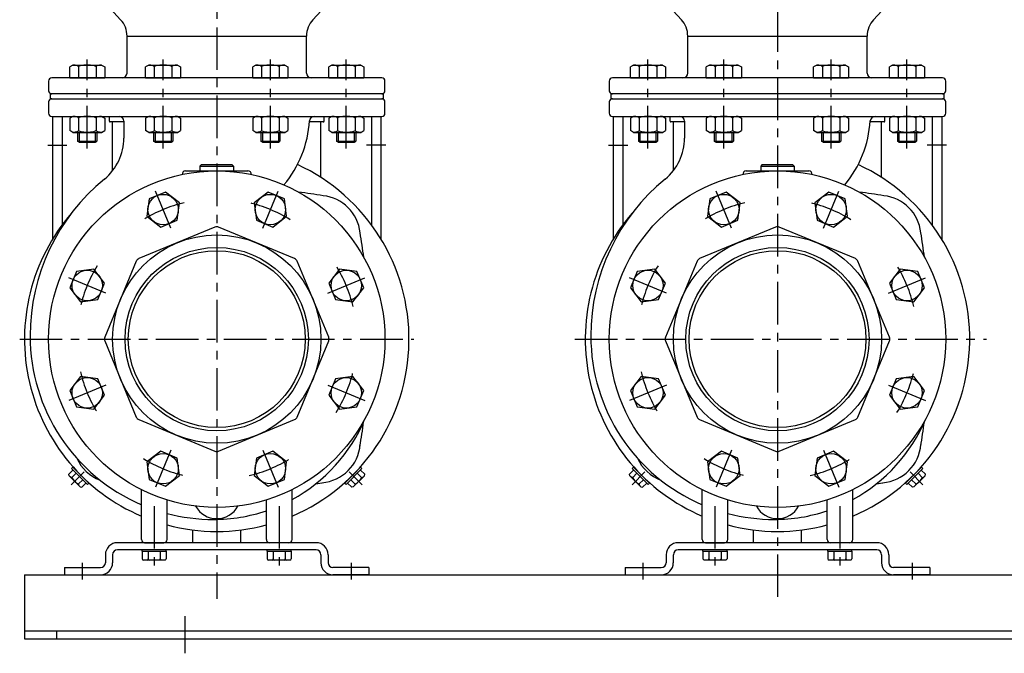
# Model space of a CAD drawing. Extents: x -2241 to 19226, y -23870 to -6006.
# Drawn here: x 17276 to 17890, y -18880 to -18484 of the extents above; entities that cross this region are included whole.
import ezdxf

# ---------------------------------------------------------------- set-up
doc = ezdxf.new("R2010")
doc.units = 0
doc.header["$LTSCALE"] = 4.25
doc.header["$MEASUREMENT"] = 0
doc.linetypes.add('CENTER', pattern=[2, 1.25, -0.25, 0.25, -0.25])
for name, color, linetype in [('Osy', 1, 'CENTER'), ('Silná', 7, 'CONTINUOUS'), ('Tenká', 4, 'CONTINUOUS')]:
    doc.layers.add(name, color=color, linetype=linetype)

msp = doc.modelspace()

# ---------------------------------------------------------------- linework, layer by layer
at = {"layer": 'Osy', "ltscale": 5}
for p, q in [((17398.77, -18191.73), (17398.77, -18845.73)), ((17748.77, -18223.01), (17748.77, -18845.73)), ((17317.93, -18564.73), (17317.93, -18509.23)), ((17365.28, -18564.73), (17365.28, -18509.23)), ((17432.25, -18564.73), (17432.25, -18509.23)), ((17479.61, -18564.73), (17479.61, -18509.23)), ((17667.93, -18564.73), (17667.93, -18509.23)), ((17715.28, -18564.73), (17715.28, -18509.23)), ((17782.25, -18564.73), (17782.25, -18509.23)), ((17829.61, -18564.73), (17829.61, -18509.23)), ((17293.27, -18562.71), (17305.27, -18562.71)), ((17504.27, -18562.71), (17492.27, -18562.71)), ((17643.27, -18562.71), (17655.27, -18562.71)), ((17854.27, -18562.71), (17842.27, -18562.71)), ((17370.07, -18614.44), (17360.5, -18591.34)), ((17427.47, -18614.44), (17437.04, -18591.34)), ((17720.07, -18614.44), (17710.5, -18591.34)), ((17777.47, -18614.44), (17787.04, -18591.34)), ((17329.48, -18655.03), (17306.38, -18645.46)), ((17468.06, -18655.03), (17491.16, -18645.46)), ((17679.48, -18655.03), (17656.38, -18645.46)), ((17818.06, -18655.03), (17841.16, -18645.46)), ((17275.77, -18683.73), (17521.77, -18683.73)), ((17622.27, -18683.73), (17879.27, -18683.73)), ((17329.48, -18712.43), (17306.38, -18722)), ((17468.06, -18712.43), (17491.16, -18722)), ((17679.48, -18712.43), (17656.38, -18722)), ((17818.06, -18712.43), (17841.16, -18722)), ((17370.07, -18753.02), (17360.5, -18776.12)), ((17427.47, -18753.02), (17437.04, -18776.12)), ((17720.07, -18753.02), (17710.5, -18776.12)), ((17777.47, -18753.02), (17787.04, -18776.12)), ((17316.04, -18766.46), (17307.98, -18774.52)), ((17481.5, -18766.46), (17489.56, -18774.52)), ((17666.04, -18766.46), (17657.98, -18774.52)), ((17831.5, -18766.46), (17839.56, -18774.52)), ((17359.77, -18787.86), (17359.77, -18826.23)), ((17437.77, -18787.86), (17437.77, -18826.23)), ((17709.77, -18787.86), (17709.77, -18826.23)), ((17787.77, -18787.86), (17787.77, -18826.23)), ((17314.77, -18823.23), (17314.77, -18833.73)), ((17482.77, -18823.23), (17482.77, -18833.73)), ((17664.77, -18823.23), (17664.77, -18833.73)), ((17832.77, -18823.23), (17832.77, -18833.73)), ((17378.77, -18856.53), (17378.77, -18879.73))]:
    msp.add_line(p, q, dxfattribs=at)
for centre, start, end in [((17398.77, -18683.73), 103.42483, 121.57517), ((17398.77, -18683.73), 58.42483, 76.57517), ((17748.77, -18683.73), 103.42483, 121.57517), ((17748.77, -18683.73), 58.42483, 76.57517), ((17398.77, -18683.73), 148.42483, 166.57517), ((17398.77, -18683.73), 13.42483, 31.57517), ((17748.77, -18683.73), 148.42483, 166.57517), ((17748.77, -18683.73), 13.42483, 31.57517), ((17398.77, -18683.73), 193.42483, 211.57517), ((17398.77, -18683.73), 328.42483, 346.57517), ((17748.77, -18683.73), 193.42483, 211.57517), ((17748.77, -18683.73), 328.42483, 346.57517), ((17398.77, -18683.73), 238.42483, 256.57517), ((17398.77, -18683.73), 283.42483, 301.57517), ((17748.77, -18683.73), 238.42483, 256.57517), ((17748.77, -18683.73), 283.42483, 301.57517)]:
    msp.add_arc(centre, 87.5, start, end, dxfattribs=at)
at = {"layer": 'Silná'}
for p, q in [((17338.79, -18484.42), (17322.75, -18467.04)), ((17458.75, -18484.42), (17474.79, -18467.04)), ((17688.79, -18484.42), (17672.75, -18467.04)), ((17808.75, -18484.42), (17824.79, -18467.04)), ((17342.77, -18517.73), (17342.77, -18494.6)), ((17342.77, -18494.6), (17454.77, -18494.6)), ((17454.77, -18517.73), (17454.77, -18494.6)), ((17692.77, -18517.73), (17692.77, -18494.6)), ((17692.77, -18494.6), (17804.77, -18494.6)), ((17804.77, -18517.73), (17804.77, -18494.6)), ((17308.93, -18512.73), (17306.98, -18513.86)), ((17306.98, -18520.73), (17306.98, -18513.86)), ((17308.93, -18512.73), (17326.93, -18512.73)), ((17312.45, -18513.86), (17312.45, -18520.73)), ((17323.4, -18513.86), (17323.4, -18520.73)), ((17326.93, -18512.73), (17328.88, -18513.86)), ((17328.88, -18513.86), (17328.88, -18520.73)), ((17356.28, -18512.73), (17354.33, -18513.86)), ((17354.33, -18520.73), (17354.33, -18513.86)), ((17356.28, -18512.73), (17374.28, -18512.73)), ((17359.81, -18513.86), (17359.81, -18520.73)), ((17370.76, -18513.86), (17370.76, -18520.73)), ((17374.28, -18512.73), (17376.23, -18513.86)), ((17376.23, -18513.86), (17376.23, -18520.73)), ((17423.25, -18512.73), (17421.3, -18513.86)), ((17421.3, -18520.73), (17421.3, -18513.86)), ((17423.25, -18512.73), (17441.25, -18512.73)), ((17426.78, -18513.86), (17426.78, -18520.73)), ((17437.73, -18513.86), (17437.73, -18520.73)), ((17441.25, -18512.73), (17443.2, -18513.86)), ((17443.2, -18513.86), (17443.2, -18520.73)), ((17470.61, -18512.73), (17468.66, -18513.86)), ((17468.66, -18520.73), (17468.66, -18513.86)), ((17470.61, -18512.73), (17488.61, -18512.73)), ((17474.13, -18513.86), (17474.13, -18520.73)), ((17485.08, -18513.86), (17485.08, -18520.73)), ((17488.61, -18512.73), (17490.56, -18513.86)), ((17490.56, -18513.86), (17490.56, -18520.73)), ((17658.93, -18512.73), (17656.98, -18513.86)), ((17656.98, -18520.73), (17656.98, -18513.86)), ((17658.93, -18512.73), (17676.93, -18512.73)), ((17662.45, -18513.86), (17662.45, -18520.73)), ((17673.4, -18513.86), (17673.4, -18520.73)), ((17676.93, -18512.73), (17678.88, -18513.86)), ((17678.88, -18513.86), (17678.88, -18520.73)), ((17706.28, -18512.73), (17704.33, -18513.86)), ((17704.33, -18520.73), (17704.33, -18513.86)), ((17706.28, -18512.73), (17724.28, -18512.73)), ((17709.81, -18513.86), (17709.81, -18520.73)), ((17720.76, -18513.86), (17720.76, -18520.73)), ((17724.28, -18512.73), (17726.23, -18513.86)), ((17726.23, -18513.86), (17726.23, -18520.73)), ((17773.25, -18512.73), (17771.3, -18513.86)), ((17771.3, -18520.73), (17771.3, -18513.86)), ((17773.25, -18512.73), (17791.25, -18512.73)), ((17776.78, -18513.86), (17776.78, -18520.73)), ((17787.73, -18513.86), (17787.73, -18520.73)), ((17791.25, -18512.73), (17793.2, -18513.86)), ((17793.2, -18513.86), (17793.2, -18520.73)), ((17820.61, -18512.73), (17818.66, -18513.86)), ((17818.66, -18520.73), (17818.66, -18513.86)), ((17820.61, -18512.73), (17838.61, -18512.73)), ((17824.13, -18513.86), (17824.13, -18520.73)), ((17835.08, -18513.86), (17835.08, -18520.73)), ((17838.61, -18512.73), (17840.56, -18513.86)), ((17840.56, -18513.86), (17840.56, -18520.73)), ((17293.77, -18522.73), (17293.77, -18528.73)), ((17501.77, -18520.73), (17295.77, -18520.73)), ((17306.98, -18520.73), (17328.88, -18520.73)), ((17354.33, -18520.73), (17376.23, -18520.73)), ((17421.3, -18520.73), (17443.2, -18520.73)), ((17468.66, -18520.73), (17490.56, -18520.73)), ((17503.77, -18528.73), (17503.77, -18522.73)), ((17643.77, -18522.73), (17643.77, -18528.73)), ((17851.77, -18520.73), (17645.77, -18520.73)), ((17656.98, -18520.73), (17678.88, -18520.73)), ((17704.33, -18520.73), (17726.23, -18520.73)), ((17771.3, -18520.73), (17793.2, -18520.73)), ((17818.66, -18520.73), (17840.56, -18520.73)), ((17853.77, -18528.73), (17853.77, -18522.73)), ((17293.77, -18535.73), (17293.77, -18542.73)), ((17502.77, -18530.73), (17294.77, -18530.73)), ((17294.77, -18530.73), (17294.77, -18533.73)), ((17294.77, -18530.73), (17294.77, -18533.73)), ((17294.77, -18533.73), (17502.77, -18533.73)), ((17502.77, -18533.73), (17502.77, -18530.73)), ((17502.77, -18533.73), (17502.77, -18530.73)), ((17503.77, -18542.73), (17503.77, -18535.73)), ((17643.77, -18535.73), (17643.77, -18542.73)), ((17852.77, -18530.73), (17644.77, -18530.73)), ((17644.77, -18530.73), (17644.77, -18533.73)), ((17644.77, -18530.73), (17644.77, -18533.73)), ((17644.77, -18533.73), (17852.77, -18533.73)), ((17852.77, -18533.73), (17852.77, -18530.73)), ((17852.77, -18533.73), (17852.77, -18530.73)), ((17853.77, -18542.73), (17853.77, -18535.73)), ((17295.77, -18544.73), (17501.77, -18544.73)), ((17296.27, -18544.73), (17296.27, -18621.33)), ((17302.27, -18544.73), (17302.27, -18612.4)), ((17308.93, -18544.73), (17306.98, -18545.86)), ((17306.98, -18545.86), (17306.98, -18553.6)), ((17308.93, -18544.73), (17326.93, -18544.73)), ((17312.45, -18545.86), (17312.45, -18553.6)), ((17323.4, -18545.86), (17323.4, -18553.6)), ((17326.93, -18544.73), (17328.88, -18545.86)), ((17328.88, -18545.86), (17328.88, -18553.6)), ((17331.77, -18547.73), (17331.77, -18544.73)), ((17340.77, -18548.23), (17332.27, -18548.23)), ((17333.77, -18578.61), (17333.77, -18548.23)), ((17340.77, -18547.73), (17340.77, -18558.28)), ((17356.28, -18544.73), (17354.33, -18545.86)), ((17354.33, -18545.86), (17354.33, -18553.6)), ((17356.28, -18544.73), (17374.28, -18544.73)), ((17359.81, -18545.86), (17359.81, -18553.6)), ((17370.76, -18545.86), (17370.76, -18553.6)), ((17374.28, -18544.73), (17376.23, -18545.86)), ((17376.23, -18545.86), (17376.23, -18553.6)), ((17423.25, -18544.73), (17421.3, -18545.86)), ((17421.3, -18545.86), (17421.3, -18553.6)), ((17423.25, -18544.73), (17441.25, -18544.73)), ((17426.78, -18545.86), (17426.78, -18553.6)), ((17437.73, -18545.86), (17437.73, -18553.6)), ((17441.25, -18544.73), (17443.2, -18545.86)), ((17443.2, -18545.86), (17443.2, -18553.6)), ((17465.27, -18548.23), (17456.61, -18548.23)), ((17463.77, -18582.86), (17463.77, -18548.23)), ((17465.77, -18547.73), (17465.77, -18544.73)), ((17470.61, -18544.73), (17468.66, -18545.86)), ((17468.66, -18545.86), (17468.66, -18553.6)), ((17470.61, -18544.73), (17488.61, -18544.73)), ((17474.13, -18545.86), (17474.13, -18553.6)), ((17485.08, -18545.86), (17485.08, -18553.6)), ((17488.61, -18544.73), (17490.56, -18545.86)), ((17490.56, -18545.86), (17490.56, -18553.6)), ((17495.27, -18544.73), (17495.27, -18612.4)), ((17501.27, -18544.73), (17501.27, -18621.33)), ((17645.77, -18544.73), (17851.77, -18544.73)), ((17646.27, -18544.73), (17646.27, -18621.33)), ((17652.27, -18544.73), (17652.27, -18612.4)), ((17658.93, -18544.73), (17656.98, -18545.86)), ((17656.98, -18545.86), (17656.98, -18553.6)), ((17658.93, -18544.73), (17676.93, -18544.73)), ((17662.45, -18545.86), (17662.45, -18553.6)), ((17673.4, -18545.86), (17673.4, -18553.6)), ((17676.93, -18544.73), (17678.88, -18545.86)), ((17678.88, -18545.86), (17678.88, -18553.6)), ((17681.77, -18547.73), (17681.77, -18544.73)), ((17690.77, -18548.23), (17682.27, -18548.23)), ((17683.77, -18578.61), (17683.77, -18548.23)), ((17690.77, -18547.73), (17690.77, -18558.28)), ((17706.28, -18544.73), (17704.33, -18545.86)), ((17704.33, -18545.86), (17704.33, -18553.6)), ((17706.28, -18544.73), (17724.28, -18544.73)), ((17709.81, -18545.86), (17709.81, -18553.6)), ((17720.76, -18545.86), (17720.76, -18553.6)), ((17724.28, -18544.73), (17726.23, -18545.86)), ((17726.23, -18545.86), (17726.23, -18553.6)), ((17773.25, -18544.73), (17771.3, -18545.86)), ((17771.3, -18545.86), (17771.3, -18553.6)), ((17773.25, -18544.73), (17791.25, -18544.73)), ((17776.78, -18545.86), (17776.78, -18553.6)), ((17787.73, -18545.86), (17787.73, -18553.6)), ((17791.25, -18544.73), (17793.2, -18545.86)), ((17793.2, -18545.86), (17793.2, -18553.6)), ((17815.27, -18548.23), (17806.61, -18548.23)), ((17813.77, -18582.86), (17813.77, -18548.23)), ((17815.77, -18547.73), (17815.77, -18544.73)), ((17820.61, -18544.73), (17818.66, -18545.86)), ((17818.66, -18545.86), (17818.66, -18553.6)), ((17820.61, -18544.73), (17838.61, -18544.73)), ((17824.13, -18545.86), (17824.13, -18553.6)), ((17835.08, -18545.86), (17835.08, -18553.6)), ((17838.61, -18544.73), (17840.56, -18545.86)), ((17840.56, -18545.86), (17840.56, -18553.6)), ((17845.27, -18544.73), (17845.27, -18612.4)), ((17851.27, -18544.73), (17851.27, -18621.33)), ((17308.93, -18554.73), (17306.98, -18553.6)), ((17326.93, -18554.73), (17328.88, -18553.6)), ((17356.28, -18554.73), (17354.33, -18553.6)), ((17374.28, -18554.73), (17376.23, -18553.6)), ((17423.25, -18554.73), (17421.3, -18553.6)), ((17441.25, -18554.73), (17443.2, -18553.6)), ((17470.61, -18554.73), (17468.66, -18553.6)), ((17488.61, -18554.73), (17490.56, -18553.6)), ((17658.93, -18554.73), (17656.98, -18553.6)), ((17676.93, -18554.73), (17678.88, -18553.6)), ((17706.28, -18554.73), (17704.33, -18553.6)), ((17724.28, -18554.73), (17726.23, -18553.6)), ((17773.25, -18554.73), (17771.3, -18553.6)), ((17791.25, -18554.73), (17793.2, -18553.6)), ((17820.61, -18554.73), (17818.66, -18553.6)), ((17838.61, -18554.73), (17840.56, -18553.6)), ((17308.93, -18554.73), (17326.93, -18554.73)), ((17311.93, -18554.73), (17311.93, -18560.15)), ((17312.93, -18560.73), (17311.93, -18560.15)), ((17311.93, -18560.23), (17323.93, -18560.23)), ((17322.93, -18560.73), (17323.93, -18560.15)), ((17323.93, -18554.73), (17323.93, -18560.15)), ((17356.28, -18554.73), (17374.28, -18554.73)), ((17359.28, -18554.73), (17359.28, -18560.15)), ((17360.28, -18560.73), (17359.28, -18560.15)), ((17359.28, -18560.23), (17371.28, -18560.23)), ((17370.28, -18560.73), (17371.28, -18560.15)), ((17371.28, -18554.73), (17371.28, -18560.15)), ((17423.25, -18554.73), (17441.25, -18554.73)), ((17426.25, -18554.73), (17426.25, -18560.15)), ((17427.25, -18560.73), (17426.25, -18560.15)), ((17426.25, -18560.23), (17438.25, -18560.23)), ((17437.25, -18560.73), (17438.25, -18560.15)), ((17438.25, -18554.73), (17438.25, -18560.15)), ((17470.61, -18554.73), (17488.61, -18554.73)), ((17473.61, -18554.73), (17473.61, -18560.23)), ((17474.61, -18560.73), (17473.61, -18560.15)), ((17473.61, -18560.23), (17485.61, -18560.23)), ((17484.61, -18560.73), (17485.61, -18560.15)), ((17485.61, -18554.73), (17485.61, -18560.23)), ((17658.93, -18554.73), (17676.93, -18554.73)), ((17661.93, -18554.73), (17661.93, -18560.15)), ((17662.93, -18560.73), (17661.93, -18560.15)), ((17661.93, -18560.23), (17673.93, -18560.23)), ((17672.93, -18560.73), (17673.93, -18560.15)), ((17673.93, -18554.73), (17673.93, -18560.15)), ((17706.28, -18554.73), (17724.28, -18554.73)), ((17709.28, -18554.73), (17709.28, -18560.15)), ((17710.28, -18560.73), (17709.28, -18560.15)), ((17709.28, -18560.23), (17721.28, -18560.23)), ((17720.28, -18560.73), (17721.28, -18560.15)), ((17721.28, -18554.73), (17721.28, -18560.15)), ((17773.25, -18554.73), (17791.25, -18554.73)), ((17776.25, -18554.73), (17776.25, -18560.15)), ((17777.25, -18560.73), (17776.25, -18560.15)), ((17776.25, -18560.23), (17788.25, -18560.23)), ((17787.25, -18560.73), (17788.25, -18560.15)), ((17788.25, -18554.73), (17788.25, -18560.15)), ((17820.61, -18554.73), (17838.61, -18554.73)), ((17823.61, -18554.73), (17823.61, -18560.23)), ((17824.61, -18560.73), (17823.61, -18560.15)), ((17823.61, -18560.23), (17835.61, -18560.23)), ((17834.61, -18560.73), (17835.61, -18560.15)), ((17835.61, -18554.73), (17835.61, -18560.23)), ((17312.93, -18560.73), (17322.93, -18560.73)), ((17360.28, -18560.73), (17370.28, -18560.73)), ((17427.25, -18560.73), (17437.25, -18560.73)), ((17474.61, -18560.73), (17484.61, -18560.73)), ((17662.93, -18560.73), (17672.93, -18560.73)), ((17710.28, -18560.73), (17720.28, -18560.73)), ((17777.25, -18560.73), (17787.25, -18560.73)), ((17824.61, -18560.73), (17834.61, -18560.73)), ((17379.27, -18578.73), (17418.27, -18578.73)), ((17389.29, -18574.73), (17388.29, -18575.73)), ((17388.29, -18575.73), (17409.25, -18575.73)), ((17388.29, -18575.73), (17388.29, -18578.73)), ((17389.29, -18574.73), (17408.25, -18574.73)), ((17408.25, -18574.73), (17409.25, -18575.73)), ((17409.25, -18575.73), (17409.25, -18578.73)), ((17729.27, -18578.73), (17768.27, -18578.73)), ((17739.29, -18574.73), (17738.29, -18575.73)), ((17738.29, -18575.73), (17759.25, -18575.73)), ((17738.29, -18575.73), (17738.29, -18578.73)), ((17739.29, -18574.73), (17758.25, -18574.73)), ((17758.25, -18574.73), (17759.25, -18575.73)), ((17759.25, -18575.73), (17759.25, -18578.73)), ((17306.38, -18767.99), (17309, -18765.37)), ((17306.63, -18768.94), (17306.38, -18767.99)), ((17306.63, -18768.94), (17313.56, -18775.87)), ((17308.12, -18764.48), (17308.97, -18763.63)), ((17308.12, -18764.48), (17318.02, -18774.38)), ((17308.41, -18770.02), (17311.03, -18767.4)), ((17308.97, -18763.63), (17318.87, -18773.53)), ((17478.67, -18773.53), (17488.57, -18763.63)), ((17479.52, -18774.38), (17489.42, -18764.48)), ((17483.97, -18775.87), (17490.9, -18768.94)), ((17489.13, -18770.02), (17486.5, -18767.4)), ((17491.16, -18767.99), (17488.54, -18765.37)), ((17489.42, -18764.48), (17488.57, -18763.63)), ((17490.9, -18768.94), (17491.16, -18767.99)), ((17656.38, -18767.99), (17659, -18765.37)), ((17656.63, -18768.94), (17656.38, -18767.99)), ((17656.63, -18768.94), (17663.56, -18775.87)), ((17658.12, -18764.48), (17658.97, -18763.63)), ((17658.12, -18764.48), (17668.02, -18774.38)), ((17658.41, -18770.02), (17661.03, -18767.4)), ((17658.97, -18763.63), (17668.87, -18773.53)), ((17828.67, -18773.53), (17838.57, -18763.63)), ((17829.52, -18774.38), (17839.42, -18764.48)), ((17833.97, -18775.87), (17840.9, -18768.94)), ((17839.13, -18770.02), (17836.5, -18767.4)), ((17841.16, -18767.99), (17838.54, -18765.37)), ((17839.42, -18764.48), (17838.57, -18763.63)), ((17840.9, -18768.94), (17841.16, -18767.99)), ((17312.48, -18774.09), (17315.1, -18771.46)), ((17314.51, -18776.12), (17317.13, -18773.5)), ((17318.02, -18774.38), (17318.87, -18773.53)), ((17479.52, -18774.38), (17478.67, -18773.53)), ((17483.03, -18776.12), (17480.4, -18773.5)), ((17485.06, -18774.09), (17482.44, -18771.46)), ((17662.48, -18774.09), (17665.1, -18771.46)), ((17664.51, -18776.12), (17667.13, -18773.5)), ((17668.02, -18774.38), (17668.87, -18773.53)), ((17829.52, -18774.38), (17828.67, -18773.53)), ((17833.03, -18776.12), (17830.4, -18773.5)), ((17835.06, -18774.09), (17832.44, -18771.46)), ((17313.56, -18775.87), (17314.51, -18776.12)), ((17351.77, -18808.73), (17351.77, -18777.63)), ((17445.77, -18808.73), (17445.77, -18777.62)), ((17483.97, -18775.87), (17483.03, -18776.12)), ((17663.56, -18775.87), (17664.51, -18776.12)), ((17701.77, -18808.73), (17701.77, -18777.63)), ((17795.77, -18808.73), (17795.77, -18777.62)), ((17833.97, -18775.87), (17833.03, -18776.12)), ((17367.77, -18808.73), (17367.77, -18784.05)), ((17429.77, -18808.73), (17429.77, -18784.05)), ((17717.77, -18808.73), (17717.77, -18784.05)), ((17779.77, -18808.73), (17779.77, -18784.05)), ((17383.77, -18810.73), (17383.77, -18802.79)), ((17413.77, -18810.73), (17413.77, -18802.79)), ((17733.77, -18810.73), (17733.77, -18802.79)), ((17763.77, -18810.73), (17763.77, -18802.79)), ((17460.77, -18810.73), (17336.77, -18810.73)), ((17353.77, -18810.73), (17365.77, -18810.73)), ((17443.77, -18810.73), (17431.77, -18810.73)), ((17810.77, -18810.73), (17686.77, -18810.73)), ((17703.77, -18810.73), (17715.77, -18810.73)), ((17793.77, -18810.73), (17781.77, -18810.73)), ((17329.26, -18818.23), (17329.26, -18823.23)), ((17333.76, -18818.23), (17333.76, -18823.23)), ((17460.77, -18815.23), (17336.77, -18815.23)), ((17352.27, -18816.03), (17352.27, -18815.23)), ((17352.27, -18816.03), (17367.28, -18816.03)), ((17352.27, -18816.03), (17352.27, -18820.73)), ((17356.02, -18816.03), (17356.02, -18820.73)), ((17363.53, -18816.03), (17363.53, -18820.73)), ((17367.28, -18816.03), (17367.28, -18815.23)), ((17367.28, -18816.03), (17367.28, -18820.73)), ((17430.27, -18816.03), (17430.27, -18815.23)), ((17430.27, -18816.03), (17445.28, -18816.03)), ((17430.27, -18816.03), (17430.27, -18820.73)), ((17434.02, -18816.03), (17434.02, -18820.73)), ((17441.53, -18816.03), (17441.53, -18820.73)), ((17445.28, -18816.03), (17445.28, -18815.23)), ((17445.28, -18816.03), (17445.28, -18820.73)), ((17463.77, -18818.23), (17463.77, -18823.23)), ((17468.27, -18818.23), (17468.27, -18823.23)), ((17679.26, -18818.23), (17679.26, -18823.23)), ((17683.76, -18818.23), (17683.76, -18823.23)), ((17810.77, -18815.23), (17686.77, -18815.23)), ((17702.27, -18816.03), (17702.27, -18815.23)), ((17702.27, -18816.03), (17717.28, -18816.03)), ((17702.27, -18816.03), (17702.27, -18820.73)), ((17706.02, -18816.03), (17706.02, -18820.73)), ((17713.53, -18816.03), (17713.53, -18820.73)), ((17717.28, -18816.03), (17717.28, -18815.23)), ((17717.28, -18816.03), (17717.28, -18820.73)), ((17780.27, -18816.03), (17780.27, -18815.23)), ((17780.27, -18816.03), (17795.28, -18816.03)), ((17780.27, -18816.03), (17780.27, -18820.73)), ((17784.02, -18816.03), (17784.02, -18820.73)), ((17791.53, -18816.03), (17791.53, -18820.73)), ((17795.28, -18816.03), (17795.28, -18815.23)), ((17795.28, -18816.03), (17795.28, -18820.73)), ((17813.77, -18818.23), (17813.77, -18823.23)), ((17818.27, -18818.23), (17818.27, -18823.23)), ((17366.48, -18821.53), (17353.07, -18821.53)), ((17444.48, -18821.53), (17431.07, -18821.53)), ((17716.48, -18821.53), (17703.07, -18821.53)), ((17794.48, -18821.53), (17781.07, -18821.53)), ((17278.77, -18830.73), (18278.77, -18830.73)), ((17278.77, -18830.73), (18278.77, -18830.73)), ((17278.77, -18830.73), (17278.77, -18868.73)), ((17278.77, -18830.73), (17278.77, -18870.73)), ((17303.77, -18826.23), (17326.26, -18826.23)), ((17303.77, -18826.23), (17303.77, -18830.73)), ((17303.77, -18830.73), (17326.26, -18830.73)), ((17493.77, -18826.23), (17471.27, -18826.23)), ((17493.77, -18830.73), (17471.27, -18830.73)), ((17493.77, -18826.23), (17493.77, -18830.73)), ((17653.77, -18826.23), (17676.26, -18826.23)), ((17653.77, -18826.23), (17653.77, -18830.73)), ((17653.77, -18830.73), (17676.26, -18830.73)), ((17843.77, -18826.23), (17821.27, -18826.23)), ((17843.77, -18830.73), (17821.27, -18830.73)), ((17843.77, -18826.23), (17843.77, -18830.73)), ((17278.77, -18865.73), (18278.77, -18865.73)), ((17298.77, -18865.73), (17298.77, -18870.73)), ((17278.77, -18870.73), (18278.77, -18870.73))]:
    msp.add_line(p, q, dxfattribs=at)
for points in [[(17355.15, -18607.09), (17363.85, -18613.77), (17373.99, -18609.57), (17375.42, -18598.69), (17366.72, -18592.02), (17356.58, -18596.21)], [(17422.12, -18598.69), (17423.55, -18609.57), (17433.69, -18613.77), (17442.39, -18607.09), (17440.96, -18596.21), (17430.82, -18592.02)], [(17705.15, -18607.09), (17713.85, -18613.77), (17723.99, -18609.57), (17725.42, -18598.69), (17716.72, -18592.02), (17706.58, -18596.21)], [(17772.12, -18598.69), (17773.55, -18609.57), (17783.69, -18613.77), (17792.39, -18607.09), (17790.96, -18596.21), (17780.82, -18592.02)], [(17313.73, -18660.38), (17324.61, -18658.95), (17328.8, -18648.81), (17322.13, -18640.11), (17311.25, -18641.54), (17307.05, -18651.68)], [(17475.41, -18640.11), (17468.73, -18648.81), (17472.93, -18658.95), (17483.81, -18660.38), (17490.48, -18651.68), (17486.29, -18641.54)], [(17663.73, -18660.38), (17674.61, -18658.95), (17678.8, -18648.81), (17672.13, -18640.11), (17661.25, -18641.54), (17657.05, -18651.68)], [(17825.41, -18640.11), (17818.73, -18648.81), (17822.93, -18658.95), (17833.81, -18660.38), (17840.48, -18651.68), (17836.29, -18641.54)], [(17322.13, -18727.35), (17328.8, -18718.65), (17324.61, -18708.51), (17313.73, -18707.08), (17307.05, -18715.78), (17311.25, -18725.92)], [(17483.81, -18707.08), (17472.93, -18708.51), (17468.73, -18718.65), (17475.41, -18727.35), (17486.29, -18725.92), (17490.48, -18715.78)], [(17672.13, -18727.35), (17678.8, -18718.65), (17674.61, -18708.51), (17663.73, -18707.08), (17657.05, -18715.78), (17661.25, -18725.92)], [(17833.81, -18707.08), (17822.93, -18708.51), (17818.73, -18718.65), (17825.41, -18727.35), (17836.29, -18725.92), (17840.48, -18715.78)], [(17375.42, -18768.77), (17373.99, -18757.89), (17363.85, -18753.69), (17355.15, -18760.37), (17356.58, -18771.25), (17366.72, -18775.45)], [(17442.39, -18760.37), (17433.69, -18753.69), (17423.55, -18757.89), (17422.12, -18768.77), (17430.82, -18775.45), (17440.96, -18771.25)], [(17725.42, -18768.77), (17723.99, -18757.89), (17713.85, -18753.69), (17705.15, -18760.37), (17706.58, -18771.25), (17716.72, -18775.45)], [(17792.39, -18760.37), (17783.69, -18753.69), (17773.55, -18757.89), (17772.12, -18768.77), (17780.82, -18775.45), (17790.96, -18771.25)]]:
    msp.add_lwpolyline(points, close=True, dxfattribs=at)
for points in [[(17348.54, -18635.13), (17328.89, -18682.58, 0.198912), (17328.89, -18684.88), (17348.54, -18732.33, 0.198912), (17350.17, -18733.95), (17397.62, -18753.61, 0.198912), (17399.92, -18753.61), (17447.37, -18733.95, 0.198912), (17448.99, -18732.33), (17468.65, -18684.88, 0.198912), (17468.65, -18682.58), (17448.99, -18635.13, 0.198912), (17447.37, -18633.51), (17399.92, -18613.85, 0.198912), (17397.62, -18613.85), (17350.17, -18633.51, 0.198912)], [(17698.54, -18635.13), (17678.89, -18682.58, 0.198912), (17678.89, -18684.88), (17698.54, -18732.33, 0.198912), (17700.17, -18733.95), (17747.62, -18753.61, 0.198912), (17749.92, -18753.61), (17797.37, -18733.95, 0.198912), (17798.99, -18732.33), (17818.65, -18684.88, 0.198912), (17818.65, -18682.58), (17798.99, -18635.13, 0.198912), (17797.37, -18633.51), (17749.92, -18613.85, 0.198912), (17747.62, -18613.85), (17700.17, -18633.51, 0.198912)]]:
    msp.add_lwpolyline(points, format="xyb", close=True, dxfattribs=at)
for centre, radius in [((17398.77, -18683.73), 105), ((17748.77, -18683.73), 105), ((17365.28, -18602.89), 9.5), ((17432.25, -18602.89), 9.5), ((17715.28, -18602.89), 9.5), ((17782.25, -18602.89), 9.5), ((17398.77, -18683.73), 65), ((17748.77, -18683.73), 65), ((17398.77, -18683.73), 57.2), ((17748.77, -18683.73), 57.2), ((17398.77, -18683.73), 55.2), ((17748.77, -18683.73), 55.2), ((17317.93, -18650.25), 9.5), ((17479.61, -18650.25), 9.5), ((17667.93, -18650.25), 9.5), ((17829.61, -18650.25), 9.5), ((17317.93, -18717.22), 9.5), ((17479.61, -18717.22), 9.5), ((17667.93, -18717.22), 9.5), ((17829.61, -18717.22), 9.5), ((17365.28, -18764.57), 9.5), ((17432.25, -18764.57), 9.5), ((17715.28, -18764.57), 9.5), ((17782.25, -18764.57), 9.5)]:
    msp.add_circle(centre, radius, dxfattribs=at)
for centre, radius, start, end in [((17327.77, -18494.6), 15, 0, 42.70939), ((17469.77, -18494.6), 15, 137.29061, 180), ((17677.77, -18494.6), 15, 0, 42.70939), ((17819.77, -18494.6), 15, 137.29061, 180), ((17295.77, -18522.73), 2, 90, 180), ((17339.77, -18517.73), 3, 270, 0), ((17457.77, -18517.73), 3, 180, 270), ((17501.77, -18522.73), 2, 0, 90), ((17645.77, -18522.73), 2, 90, 180), ((17689.77, -18517.73), 3, 270, 0), ((17807.77, -18517.73), 3, 180, 270), ((17851.77, -18522.73), 2, 0, 90), ((17295.77, -18528.73), 2, 180, 270), ((17501.77, -18528.73), 2, 270, 0), ((17645.77, -18528.73), 2, 180, 270), ((17851.77, -18528.73), 2, 270, 0), ((17295.77, -18535.73), 2, 90, 180), ((17501.77, -18535.73), 2, 0, 90), ((17645.77, -18535.73), 2, 90, 180), ((17851.77, -18535.73), 2, 0, 90), ((17295.77, -18542.73), 2, 180, 270), ((17332.27, -18547.73), 0.5, 180, 270), ((17337.77, -18547.73), 3, 0, 90), ((17387.79, -18543.23), 69, 320.1121, 356.41703), ((17459.65, -18547.73), 3, 90, 176.41703), ((17465.27, -18547.73), 0.5, 270, 0), ((17501.77, -18542.73), 2, 270, 0), ((17645.77, -18542.73), 2, 180, 270), ((17682.27, -18547.73), 0.5, 180, 270), ((17687.77, -18547.73), 3, 0, 90), ((17737.79, -18543.23), 69, 320.1121, 356.41703), ((17809.65, -18547.73), 3, 90, 176.41703), ((17815.27, -18547.73), 0.5, 270, 0), ((17851.77, -18542.73), 2, 270, 0), ((17307.77, -18558.28), 33, 309.28874, 0), ((17657.77, -18558.28), 33, 309.28874, 0), ((17379.27, -18580.73), 2, 90, 186.3779), ((17418.27, -18580.73), 2, 353.6221, 90), ((17398.77, -18683.73), 120, 293.06033, 65.18308), ((17729.27, -18580.73), 2, 90, 186.3779), ((17768.27, -18580.73), 2, 353.6221, 90), ((17748.77, -18683.73), 120, 293.06033, 65.18308), ((17408.77, -18681.73), 126.5, 129.28874, 180), ((17758.77, -18681.73), 126.5, 129.28874, 180), ((17398.77, -18991.73), 403, 80.5189, 82.72217), ((17462.41, -18620.09), 26, 6.09608, 83.94165), ((17748.77, -18991.73), 403, 80.5189, 82.72217), ((17812.41, -18620.09), 26, 6.09608, 83.94165), ((17398.77, -18683.73), 120, 139.05593, 246.94384), ((17748.77, -18683.73), 120, 139.05593, 246.94384), ((17090.77, -18683.73), 403, 7.27783, 9.48373), ((17440.77, -18683.73), 403, 7.27783, 9.48373), ((17396.77, -18681.73), 114.5, 180, 246.86016), ((17746.77, -18681.73), 114.5, 180, 246.86016), ((17396.77, -18693.73), 102.5, 298.56071, 337.24735), ((17090.77, -18683.73), 403, 350.45054, 352.64562), ((17746.77, -18693.73), 102.5, 298.56071, 337.24735), ((17440.77, -18683.73), 403, 350.45054, 352.64562), ((17462.41, -18747.37), 26, 274.62625, 355.32135), ((17812.41, -18747.37), 26, 274.62625, 355.32135), ((17335.13, -18747.37), 26, 204.31188, 249.28931), ((17685.13, -18747.37), 26, 204.31188, 249.28931), ((17398.77, -18375.73), 403, 278.8189, 279.54751), ((17748.77, -18375.73), 403, 278.8189, 279.54751), ((17398.77, -18780.73), 15, 208.55531, 331.44469), ((17748.77, -18780.73), 15, 208.55531, 331.44469), ((17396.77, -18681.73), 114.5, 255.33076, 270), ((17396.77, -18693.73), 102.5, 270, 288.78344), ((17746.77, -18681.73), 114.5, 255.33076, 270), ((17746.77, -18693.73), 102.5, 270, 288.78344), ((17398.77, -18683.73), 120, 255.03079, 284.97318), ((17748.77, -18683.73), 120, 255.03079, 284.97318), ((17336.77, -18818.23), 7.5, 90, 180), ((17353.77, -18808.73), 2, 180, 270), ((17365.77, -18808.73), 2, 270, 0), ((17431.77, -18808.73), 2, 180, 270), ((17443.77, -18808.73), 2, 270, 0), ((17460.77, -18818.23), 7.5, 0, 90), ((17686.77, -18818.23), 7.5, 90, 180), ((17703.77, -18808.73), 2, 180, 270), ((17715.77, -18808.73), 2, 270, 0), ((17781.77, -18808.73), 2, 180, 270), ((17793.77, -18808.73), 2, 270, 0), ((17810.77, -18818.23), 7.5, 0, 90), ((17336.77, -18818.23), 3, 90, 180), ((17460.77, -18818.23), 3, 0, 90), ((17686.77, -18818.23), 3, 90, 180), ((17810.77, -18818.23), 3, 0, 90), ((17326.26, -18823.23), 3, 270, 0), ((17326.26, -18823.23), 7.5, 270, 0), ((17353.07, -18820.73), 0.8, 180, 270), ((17355.22, -18820.73), 0.8, 270, 0), ((17356.82, -18820.73), 0.8, 180, 270), ((17362.73, -18820.73), 0.8, 270, 0), ((17364.33, -18820.73), 0.8, 180, 270), ((17366.48, -18820.73), 0.8, 270, 0), ((17431.07, -18820.73), 0.8, 180, 270), ((17433.22, -18820.73), 0.8, 270, 0), ((17434.82, -18820.73), 0.8, 180, 270), ((17440.73, -18820.73), 0.8, 270, 0), ((17442.33, -18820.73), 0.8, 180, 270), ((17444.48, -18820.73), 0.8, 270, 0), ((17471.27, -18823.23), 7.5, 180, 270), ((17471.27, -18823.23), 3, 180, 270), ((17676.26, -18823.23), 7.5, 270, 0), ((17676.26, -18823.23), 3, 270, 0), ((17703.07, -18820.73), 0.8, 180, 270), ((17705.22, -18820.73), 0.8, 270, 0), ((17706.82, -18820.73), 0.8, 180, 270), ((17712.73, -18820.73), 0.8, 270, 0), ((17714.33, -18820.73), 0.8, 180, 270), ((17716.48, -18820.73), 0.8, 270, 0), ((17781.07, -18820.73), 0.8, 180, 270), ((17783.22, -18820.73), 0.8, 270, 0), ((17784.82, -18820.73), 0.8, 180, 270), ((17790.73, -18820.73), 0.8, 270, 0), ((17792.33, -18820.73), 0.8, 180, 270), ((17794.48, -18820.73), 0.8, 270, 0), ((17821.27, -18823.23), 7.5, 180, 270), ((17821.27, -18823.23), 3, 180, 270)]:
    msp.add_arc(centre, radius, start, end, dxfattribs=at)
for centre, major_axis, ratio, start_param, end_param in [((17308.93, -18513.86), (3.52, 0), 0.319385, 0, 1.570796), ((17317.93, -18513.86), (-5.48, 0), 0.205632, 3.141593, 6.283185), ((17326.93, -18513.86), (-3.53, 0), 0.319385, 4.712389, 6.283185), ((17356.28, -18513.86), (3.52, 0), 0.319385, 0, 1.570796), ((17365.28, -18513.86), (-5.48, 0), 0.205632, 3.141593, 6.283185), ((17374.28, -18513.86), (-3.53, 0), 0.319385, 4.712389, 6.283185), ((17423.25, -18513.86), (3.52, 0), 0.319385, 0, 1.570796), ((17432.25, -18513.86), (-5.48, 0), 0.205632, 3.141593, 6.283185), ((17441.25, -18513.86), (-3.53, 0), 0.319385, 4.712389, 6.283185), ((17470.61, -18513.86), (3.52, 0), 0.319385, 0, 1.570796), ((17479.61, -18513.86), (-5.48, 0), 0.205632, 3.141593, 6.283185), ((17488.61, -18513.86), (-3.53, 0), 0.319385, 4.712389, 6.283185), ((17658.93, -18513.86), (3.52, 0), 0.319385, 0, 1.570796), ((17667.93, -18513.86), (-5.48, 0), 0.205632, 3.141593, 6.283185), ((17676.93, -18513.86), (-3.53, 0), 0.319385, 4.712389, 6.283185), ((17706.28, -18513.86), (3.52, 0), 0.319385, 0, 1.570796), ((17715.28, -18513.86), (-5.48, 0), 0.205632, 3.141593, 6.283185), ((17724.28, -18513.86), (-3.53, 0), 0.319385, 4.712389, 6.283185), ((17773.25, -18513.86), (3.52, 0), 0.319385, 0, 1.570796), ((17782.25, -18513.86), (-5.48, 0), 0.205632, 3.141593, 6.283185), ((17791.25, -18513.86), (-3.53, 0), 0.319385, 4.712389, 6.283185), ((17820.61, -18513.86), (3.52, 0), 0.319385, 0, 1.570796), ((17829.61, -18513.86), (-5.48, 0), 0.205632, 3.141593, 6.283185), ((17838.61, -18513.86), (-3.53, 0), 0.319385, 4.712389, 6.283185), ((17308.93, -18545.86), (3.52, 0), 0.319385, 0, 1.570796), ((17317.93, -18545.86), (-5.48, 0), 0.205632, 3.141593, 6.283185), ((17326.93, -18545.86), (-3.53, 0), 0.319385, 4.712389, 6.283185), ((17356.28, -18545.86), (3.52, 0), 0.319385, 0, 1.570796), ((17365.28, -18545.86), (-5.48, 0), 0.205632, 3.141593, 6.283185), ((17374.28, -18545.86), (-3.53, 0), 0.319385, 4.712389, 6.283185), ((17423.25, -18545.86), (3.52, 0), 0.319385, 0, 1.570796), ((17432.25, -18545.86), (-5.48, 0), 0.205632, 3.141593, 6.283185), ((17441.25, -18545.86), (-3.53, 0), 0.319385, 4.712389, 6.283185), ((17470.61, -18545.86), (3.52, 0), 0.319385, 0, 1.570796), ((17479.61, -18545.86), (-5.48, 0), 0.205632, 3.141593, 6.283185), ((17488.61, -18545.86), (-3.53, 0), 0.319385, 4.712389, 6.283185), ((17658.93, -18545.86), (3.52, 0), 0.319385, 0, 1.570796), ((17667.93, -18545.86), (-5.48, 0), 0.205632, 3.141593, 6.283185), ((17676.93, -18545.86), (-3.53, 0), 0.319385, 4.712389, 6.283185), ((17706.28, -18545.86), (3.52, 0), 0.319385, 0, 1.570796), ((17715.28, -18545.86), (-5.48, 0), 0.205632, 3.141593, 6.283185), ((17724.28, -18545.86), (-3.53, 0), 0.319385, 4.712389, 6.283185), ((17773.25, -18545.86), (3.52, 0), 0.319385, 0, 1.570796), ((17782.25, -18545.86), (-5.48, 0), 0.205632, 3.141593, 6.283185), ((17791.25, -18545.86), (-3.53, 0), 0.319385, 4.712389, 6.283185), ((17820.61, -18545.86), (3.52, 0), 0.319385, 0, 1.570796), ((17829.61, -18545.86), (-5.48, 0), 0.205632, 3.141593, 6.283185), ((17838.61, -18545.86), (-3.53, 0), 0.319385, 4.712389, 6.283185), ((17490.14, -18769.01), (1.02, 1.02), 0.34139, 3.141593, 4.712389), ((17840.14, -18769.01), (1.02, 1.02), 0.34139, 3.141593, 4.712389), ((17310.44, -18772.05), (-2.03, 2.03), 0.170695, 0, 3.141593), ((17313.49, -18775.1), (1.02, -1.02), 0.34139, 3.141593, 4.712389), ((17487.09, -18772.05), (-2.03, -2.03), 0.170695, 0, 3.141593), ((17660.44, -18772.05), (-2.03, 2.03), 0.170695, 0, 3.141593), ((17663.49, -18775.1), (1.02, -1.02), 0.34139, 3.141593, 4.712389), ((17837.09, -18772.05), (-2.03, -2.03), 0.170695, 0, 3.141593)]:
    msp.add_ellipse(centre, major_axis=major_axis, ratio=ratio, start_param=start_param, end_param=end_param, dxfattribs=at)
at = {"layer": 'Silná', "extrusion": (0, 0, -1)}
for centre, major_axis, ratio, start_param, end_param in [((17308.93, -18553.6), (3.52, 0), 0.319385, 0, 1.570796), ((17317.93, -18553.6), (-5.48, 0), 0.205632, 3.141593, 6.283185), ((17326.93, -18553.6), (-3.53, 0), 0.319385, 4.712389, 6.283185), ((17356.28, -18553.6), (3.52, 0), 0.319385, 0, 1.570796), ((17365.28, -18553.6), (-5.48, 0), 0.205632, 3.141593, 6.283185), ((17374.28, -18553.6), (-3.53, 0), 0.319385, 4.712389, 6.283185), ((17423.25, -18553.6), (3.52, 0), 0.319385, 0, 1.570796), ((17432.25, -18553.6), (-5.48, 0), 0.205632, 3.141593, 6.283185), ((17441.25, -18553.6), (-3.53, 0), 0.319385, 4.712389, 6.283185), ((17470.61, -18553.6), (3.52, 0), 0.319385, 0, 1.570796), ((17479.61, -18553.6), (-5.48, 0), 0.205632, 3.141593, 6.283185), ((17488.61, -18553.6), (-3.53, 0), 0.319385, 4.712389, 6.283185), ((17658.93, -18553.6), (3.52, 0), 0.319385, 0, 1.570796), ((17667.93, -18553.6), (-5.48, 0), 0.205632, 3.141593, 6.283185), ((17676.93, -18553.6), (-3.53, 0), 0.319385, 4.712389, 6.283185), ((17706.28, -18553.6), (3.52, 0), 0.319385, 0, 1.570796), ((17715.28, -18553.6), (-5.48, 0), 0.205632, 3.141593, 6.283185), ((17724.28, -18553.6), (-3.53, 0), 0.319385, 4.712389, 6.283185), ((17773.25, -18553.6), (3.52, 0), 0.319385, 0, 1.570796), ((17782.25, -18553.6), (-5.48, 0), 0.205632, 3.141593, 6.283185), ((17791.25, -18553.6), (-3.53, 0), 0.319385, 4.712389, 6.283185), ((17820.61, -18553.6), (3.52, 0), 0.319385, 0, 1.570796), ((17829.61, -18553.6), (-5.48, 0), 0.205632, 3.141593, 6.283185), ((17838.61, -18553.6), (-3.53, 0), 0.319385, 4.712389, 6.283185), ((17307.39, -18769.01), (-1.02, 1.02), 0.34139, 3.141593, 4.712389), ((17657.39, -18769.01), (-1.02, 1.02), 0.34139, 3.141593, 4.712389), ((17484.04, -18775.1), (-1.02, -1.02), 0.34139, 3.141593, 4.712389), ((17834.04, -18775.1), (-1.02, -1.02), 0.34139, 3.141593, 4.712389)]:
    msp.add_ellipse(centre, major_axis=major_axis, ratio=ratio, start_param=start_param, end_param=end_param, dxfattribs=at)
at = {"layer": 'Tenká'}
for p, q in [((17312.93, -18554.73), (17312.93, -18560.73)), ((17322.93, -18554.73), (17322.93, -18560.73)), ((17360.28, -18554.73), (17360.28, -18560.73)), ((17370.28, -18554.73), (17370.28, -18560.73)), ((17427.25, -18554.73), (17427.25, -18560.73)), ((17437.25, -18554.73), (17437.25, -18560.73)), ((17474.61, -18554.73), (17474.61, -18560.73)), ((17484.61, -18554.73), (17484.61, -18560.73)), ((17662.93, -18554.73), (17662.93, -18560.73)), ((17672.93, -18554.73), (17672.93, -18560.73)), ((17710.28, -18554.73), (17710.28, -18560.73)), ((17720.28, -18554.73), (17720.28, -18560.73)), ((17777.25, -18554.73), (17777.25, -18560.73)), ((17787.25, -18554.73), (17787.25, -18560.73)), ((17824.61, -18554.73), (17824.61, -18560.73)), ((17834.61, -18554.73), (17834.61, -18560.73))]:
    msp.add_line(p, q, dxfattribs=at)

doc.saveas('drawing.dxf')
